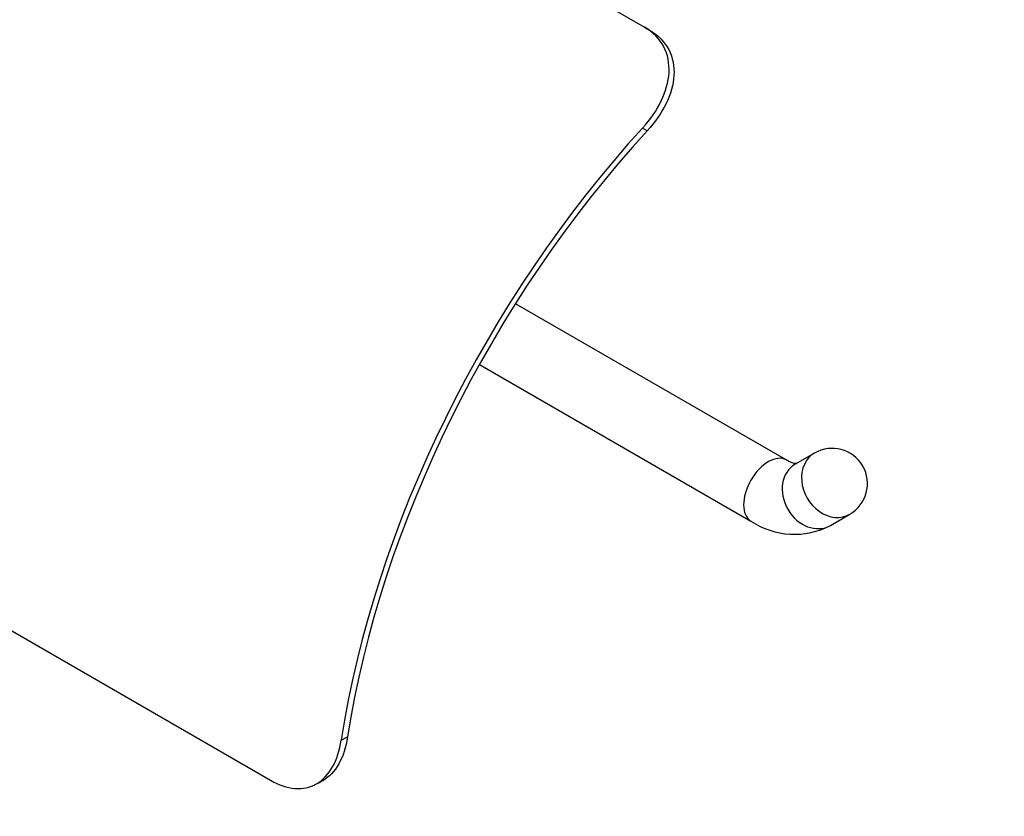
# Model space of a CAD drawing. Units: millimetres. Extents: x 0 to 835, y 0 to 1165.
# Drawn here: x 158 to 269, y 131 to 221 of the extents above; entities that cross this region are included whole.
import ezdxf
from ezdxf import colors
from ezdxf.entities.mleader import LeaderData, LeaderLine
from ezdxf.math import Vec2, Vec3

# ---------------------------------------------------------------- set-up
doc = ezdxf.new("R2010")
doc.units = ezdxf.units.MM
doc.layers.add('DV7_Défaut', color=7, linetype='Continuous')
doc.layers.add('Défaut', color=7, linetype='Continuous')

# ---------------------------------------------------------------- blocks, each defined once
blk = doc.blocks.new('_DOT')
at = {"color": 0}
blk.add_line((0, 0), (-1, 0), dxfattribs=at)
at = {"color": 0, "const_width": 0.333}
blk.add_lwpolyline([(-0.1665, 0, 1), (0.1665, 0, 1)], format="xyb", close=True, dxfattribs=at)
blk = doc.blocks.new('SE6')
at = {"layer": 'DV7_Défaut', "color": 7, "linetype": 'Continuous'}
for p, q in [((224.86, 222.14), (228.4, 220.1)), ((228.4, 220.1), (228.97, 219.77)), ((228.71, 208.37), (228.17, 208.68)), ((244.44, 171.11), (213.79, 188.8)), ((209.72, 181.92), (240.44, 164.18)), ((115.37, 175.66), (186.08, 134.83)), ((247.63, 171.88), (245.44, 170.61)), ((249.44, 163.69), (251.63, 164.95)), ((194.08, 139.39), (194.79, 139.74)), ((191.05, 134.32), (191.76, 134.67))]:
    blk.add_line(p, q, dxfattribs=at)
for centre, radius, start, end in [((249.63, 168.42), 4, 300, 120), ((245.36, 171.56), 8.87, 236.3009, 297.3993)]:
    blk.add_arc(centre, radius, start, end, dxfattribs=at)
for centre, major_axis, ratio, start_param, end_param in [((252.4, 160.05), (42, 72.75), 0.57735, 1.205589, 2.165333), ((252.4, 160.05), (-41.5, -71.88), 0.57735, 4.342571, 5.305481), ((242.44, 167.65), (-2, -3.46), 0.57735, 3.142094, 6.283185), ((249.63, 168.42), (-2, 3.46), 0.816497, 0, 3.141593), ((247.44, 167.15), (2, -3.46), 0.816497, 3.141593, 6.283185), ((242.44, 167.65), (-2, -3.46), 0.57735, 0, 0.000485)]:
    blk.add_ellipse(centre, major_axis=major_axis, ratio=ratio, start_param=start_param, end_param=end_param, dxfattribs=at)
for points, knots in [([(228.17, 208.68), (229.06, 209.66), (229.77, 210.69), (230.81, 212.84), (231.11, 213.91), (231.23, 216), (231.04, 217), (230.11, 218.77), (229.38, 219.53), (228.4, 220.1)], [0, 0, 0, 0, 0.25, 0.25, 0.5, 0.5, 0.75, 0.75, 1, 1, 1, 1]), ([(228.97, 219.77), (229.95, 219.2), (230.68, 218.44), (231.6, 216.68), (231.79, 215.67), (231.66, 213.6), (231.35, 212.51), (230.32, 210.39), (229.6, 209.35), (228.71, 208.37)], [0, 0, 0, 0, 0.25, 0.25, 0.5, 0.5, 0.75, 0.75, 1, 1, 1, 1]), ([(245.62, 170.68), (245.62, 170.68), (245.6, 170.68), (245.49, 170.69), (245.23, 170.74), (244.86, 170.88), (244.59, 171.03), (244.44, 171.11)], [0, 0, 0, 0, 0.132662, 0.354374, 0.584622, 0.806691, 1, 1, 1, 1]), ([(186.08, 134.83), (187.02, 134.29), (187.95, 133.98), (189.72, 133.84), (190.55, 134.02), (191.99, 134.85), (192.62, 135.51), (193.57, 137.19), (193.9, 138.23), (194.08, 139.39)], [0, 0, 0, 0, 0.25, 0.25, 0.5, 0.5, 0.75, 0.75, 1, 1, 1, 1]), ([(194.79, 139.74), (194.61, 138.58), (194.28, 137.55), (193.32, 135.86), (192.7, 135.2), (191.91, 134.74), (191.83, 134.7), (191.76, 134.67)], [0, 0, 0, 0, 0.47571, 0.47571, 0.95142, 0.95142, 1, 1, 1, 1])]:
    blk.add_open_spline(points, degree=3, knots=knots, dxfattribs=at)

msp = doc.modelspace()

# ---------------------------------------------------------------- block references
at = {"layer": 'Défaut'}
msp.add_blockref('SE6', (0, 0), dxfattribs=at)

# ---------------------------------------------------------------- leaders
at = {"layer": 'Défaut', "color": 7, "linetype": 'Continuous'}
ml = msp.add_multileader_mtext('Standard', dxfattribs=at)
ml.set_content('{\\pxsm0.9;\\fSolid Edge ISO|b1||i0||c0|p34;\\W1.;11/10/2019\\P}', color=256)
ml.set_leader_properties()
ml.set_arrow_properties(name='DOT')
ml.build(insert=Vec2(0, 0))
ml.multileader.update_dxf_attribs({"leader_type": 0, "dogleg_length": 0, "arrow_head_size": 12})
ctx = ml.context
ctx.base_point, ctx.char_height, ctx.arrow_head_size, ctx.landing_gap_size = Vec3(747.02, 1157.46), 12, 12, 4.2
notes = []
notes.append((ctx, [(0, (0, 0, 0), (0, 0), (1, 0), 1, [])]))
ctx.mtext.insert = Vec3(749.02, 1163.58)
for ctx, leaders in notes:
    for number, flags, end, landing, length, lines in leaders:
        leader = LeaderData()
        leader.index, (leader.has_last_leader_line, leader.has_dogleg_vector, leader.attachment_direction) = number, flags
        leader.last_leader_point, leader.dogleg_vector, leader.dogleg_length = Vec3(end), Vec3(landing), length
        for number, points, colour, breaks in lines:
            line = LeaderLine()
            line.index, line.vertices, line.color, line.breaks = number, Vec3.list(points), colors.encode_raw_color(colour), breaks
            leader.lines.append(line)
        ctx.leaders.append(leader)

doc.saveas('drawing.dxf')
